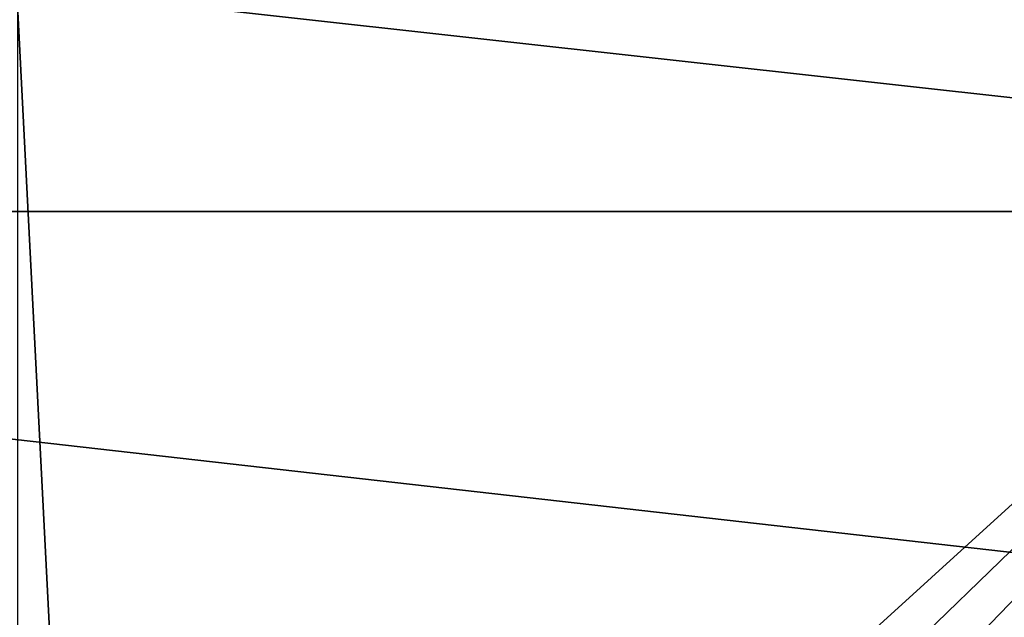
# Model space of a CAD drawing. Extents: x -0.072 to 0.136, y -0.048 to 0.052.
# Drawn here: x 0.025 to 0.042, y 0.001 to 0.011 of the extents above; entities that cross this region are included whole.
import ezdxf

# ---------------------------------------------------------------- set-up
doc = ezdxf.new("R2010")
doc.units = 0
doc.header["$MEASUREMENT"] = 0
doc.layers.get('0').update_dxf_attribs({"linetype": 'CONTINUOUS'})

msp = doc.modelspace()

# ---------------------------------------------------------------- linework, layer by layer
for points in [[(0.05982, 0.007804, 0.100543), (-0.009773, 0.007804, 0.221073), (-0.007794, 0.015307, 0.222197)], [(0.05982, 0.007804, 0.100543), (-0.007794, 0.015307, 0.222197), (0.062003, 0.015307, 0.101186)], [(0.026154, -0.011777, 0.242601), (0.055321, 0.014753, 0.259091), (0.024967, 0.011362, 0.24193)], [(0.026154, -0.011777, 0.242601), (0.027242, -0.012453, 0.24322), (0.055321, 0.014753, 0.259091)], [(0.027242, -0.012453, 0.24322), (0.028193, -0.013362, 0.24376), (0.055321, 0.014753, 0.259091)], [(0.028193, -0.013362, 0.24376), (0.02897, -0.014466, 0.244202), (0.055321, 0.014753, 0.259091)], [(0.02897, -0.014466, 0.244202), (0.029545, -0.01572, 0.244528), (0.055321, 0.014753, 0.259091)], [(0.029545, -0.01572, 0.244528), (0.029896, -0.017078, 0.244727), (0.055321, 0.014753, 0.259091)], [(0.029896, -0.017078, 0.244727), (0.055321, -0.014753, 0.259091), (0.055321, 0.014753, 0.259091)], [(0.02497, -0.011352, 0.241932), (0.026154, -0.011777, 0.242601), (0.024967, 0.011362, 0.24193)], [(0.059082, 0, 0.100326), (-0.010441, 0, 0.220694), (-0.009773, 0.007804, 0.221073)], [(0.059082, 0, 0.100326), (-0.009773, 0.007804, 0.221073), (0.05982, 0.007804, 0.100543)]]:
    msp.add_3dface(points)

doc.saveas('drawing.dxf')
